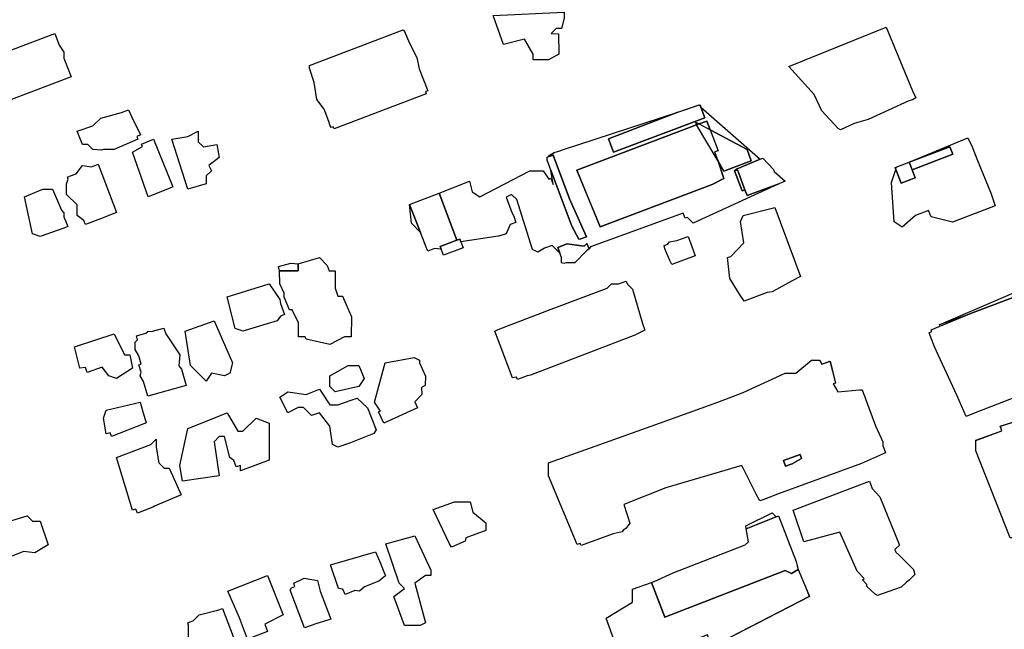
# Model space of a CAD drawing. Units: inches. Extents: x 487009 to 506356, y 6716107 to 6744986.
# Drawn here: x 496557 to 496838, y 6731735 to 6731909 of the extents above; entities that cross this region are included whole.
import ezdxf

# ---------------------------------------------------------------- set-up
doc = ezdxf.new("R2010")
doc.units = ezdxf.units.IN
doc.header["$MEASUREMENT"] = 0
doc.layers.add('DBO.Building_Outlines_2021', color=10, linetype='Continuous')
doc.layers.add('DBO.Building_Outlines_sub_2021', color=10, linetype='Continuous')

# ---------------------------------------------------------------- blocks, each defined once
blk = doc.blocks.new('Building_outlines_2012_ACAD_1_FMEBLOCK42')
at = {"layer": 'DBO.Building_Outlines_2021'}
for points in [[(48.37, -1.03, 0), (23.96, -12.29, 0), (22.31, -10.64, 0), (21.72, -10.86, 0), (21.1, -9.43, 0), (-5.29, -19.04, 0), (-5.7, -19.56, 0), (-6.29, -18, 0), (-7.04, -18.78, 0), (-11.98, -18.15, 0), (-14.63, -19.15, 0), (-13.99, -20.83, 0), (-16.24, -18.59, 0), (-18.37, -19.39, 0), (-20.29, -20.54, 0), (-21.79, -19.79, 0), (-26.29, -5.54, 0), (-27.79, -4.04, 0), (-29.29, -4.83, 0), (-27.65, -9.23, 0), (-27.12, -10.23, 0), (-26.58, -12.07, 0), (-28.17, -12.67, 0), (-29.29, -15.29, 0), (-29.86, -15.48, 0), (-31.63, -15.95, 0), (-42.25, -17.54, 0), (-42.52, -16.81, 0), (-43.33, -17.11, 0), (-48.37, -3.72, 0), (-39.79, -0.29, 0), (-39.04, -3.29, 0), (-36.79, -4.79, 0), (-22.54, 2.71, 0), (-18.79, 2.71, 0), (-17.18, 0.3, 0), (-16.55, 0.54, 0), (-15.88, -1.24, 0), (-16.56, 2.81, 0), (-10.58, -13.07, 0), (-8.63, -16.83, 0), (-8, -16.68, 0), (-6.46, -16.18, 0), (-11.28, -5.28, 0), (-15.92, 7.16, 0), (-17.19, 6.99, 0), (-15.59, 7.88, 0), (-14.02, 8.41, 0), (-13.29, 8.66, 0), (19.62, 19.38, 0), (-0.19, 11.79, 0), (1.24, 8, 0), (27.31, 17.81, 0), (26.17, 20.83, 0), (43.07, 5.99, 0), (36.47, 3.21, 0), (35.78, 2.65, 0), (37.91, -3.01, 0), (38.7, -2.72, 0), (39.32, -4.34, 0)], [(-2.56, -13.28, 0), (29.38, -1.25, 0), (32.67, 0.48, 0), (31.06, 5.42, 0), (32.72, 2.61, 0), (40.53, 5.56, 0), (39.35, 8.71, 0), (28.79, 14.39, 0), (27.87, 16.85, 0), (25.72, 16.04, 0), (24.73, 16.43, 0), (24.95, 15.75, 0), (-9.18, 2.9, 0), (-5.77, -5.46, 0)]]:
    blk.add_polyline3d(points, close=True, dxfattribs=at)
blk = doc.blocks.new('Building_outlines_2012_ACAD_1_FMEBLOCK43')
at = {"layer": 'DBO.Building_Outlines_2021'}
for points in [[(29.24, 26.42, 646.88), (29.91, 25.26, 646.88), (32.23, 26.11, 646.88), (33.84, 19.9, 646.88), (33.17, 19.69, 646.88), (34.49, 17.42, 646.88), (40.6, 17.93, 646.88), (41.44, 17.93, 646.88), (45.18, 7.74, 646.88), (47.24, 3.17, 646.88), (47.24, 2.13, 646.88), (48.01, 0.03, 646.88), (41.24, -3.02, 646.88), (17.3, -11.81, 646.88), (13.43, -13.29, 646.88), (12.22, -13.67, 646.88), (11.24, -11.76, 646.88), (7.15, -3.59, 646.88), (-14.56, -9.95, 646.88), (-26.55, -14.72, 646.88), (-24.76, -20.08, 646.88), (-25.97, -21.51, 646.88), (-26.7, -22.02, 646.88), (-26.98, -22.51, 646.88), (-29.53, -23.07, 646.88), (-38.7, -26.42, 646.88), (-38.92, -25.83, 646.88), (-39.76, -26.08, 646.88), (-48.01, -6.58, 646.88), (-48.01, -2.83, 646.88), (-18.69, 7.58, 646.88), (0.31, 14.47, 646.88), (7.51, 17.24, 646.88), (19.49, 22.67, 646.88), (22.49, 22.67, 646.88), (26.99, 26.42, 646.88)], [(18.99, -2.21, 645.08), (19.59, -3.83, 645.08), (21.48, -3.14, 645.08), (24.15, -1.63, 645.08), (23.72, -0.47, 645.08)]]:
    blk.add_polyline3d(points, close=True, dxfattribs=at)
blk = doc.blocks.new('Building_outlines_2012_ACAD_1_FMEBLOCK44')
at = {"layer": 'DBO.Building_Outlines_2021'}
for points in [[(25.77, 16.28, 0), (26.79, 13.86, 0), (28.33, 10.2, 0), (28.93, 8.59, 0), (-7.67, -10.26, 0), (-7.93, -11.03, 0), (-12.29, -12.64, 0), (-12.94, -12.97, 0), (-21.31, -16.09, 0), (-22.18, -16.28, 0), (-28.93, 2.47, 0), (-21.43, 6.97, 0), (-21.43, 10.72, 0), (-16.02, 12.57, 0), (-12.22, 2.76, 0), (22.09, 16.05, 0), (23.85, 15.14, 0)], [(-8.62, -5.6, 0), (-7.72, -7.91, 0), (0.69, -4.55, 0), (-0.04, -2.27, 0)]]:
    blk.add_polyline3d(points, close=True, dxfattribs=at)
blk = doc.blocks.new('Building_outlines_2012_ACAD_1_FMEBLOCK45')
at = {"layer": 'DBO.Building_Outlines_2021'}
for points in [[(12.91, 5.21, 643.39), (17.12, -10.99, 643.39), (10.89, -12.95, 643.39), (-5.54, -19.99, 643.39), (-8.54, -19.99, 643.39), (-18.29, 4.76, 643.39), (-18.29, 7.76, 643.39), (-10.89, 10.51, 643.39), (-11.3, 11.81, 643.39), (14.63, 19.99, 643.39), (18.29, 8.4, 643.39), (17.71, 8.07, 643.39), (17.71, 7.01, 643.39), (14.94, 6.45, 643.39)], [(9.74, 4.51, 638.16), (10.99, 0.56, 638.16), (12.63, 1.07, 638.16), (11.38, 5.03, 638.16)]]:
    blk.add_polyline3d(points, close=True, dxfattribs=at)

msp = doc.modelspace()

# ---------------------------------------------------------------- linework, layer by layer
at = {"layer": 'DBO.Building_Outlines_2021'}
for points in [[(496712.56, 6731911.01, 638.7238), (496712.56, 6731909.35, 637.5262), (496711.81, 6731906.35, 637.5262), (496710.31, 6731906.35, 637.5262), (496708.8892, 6731904.9291, 637.5262), (496710.9752, 6731904.8402, 637.5262), (496711.0381, 6731899.0226, 637.5262), (496708.088, 6731897.4688, 637.5262), (496703.7397, 6731897.4688, 637.5262), (496703.7397, 6731899.098, 637.5262), (496701.31, 6731903.35, 637.5262), (496695.31, 6731901.85, 637.5262), (496692.31, 6731910.1, 637.5262)], [(496673.2614, 6731887.7859, 644.6016), (496647.049, 6731877.7775, 644.6016), (496646.7403, 6731878.3864, 644.6016), (496646.2252, 6731878.1207, 644.6016), (496645.912, 6731878.6369, 644.6016), (496645.5547, 6731879.8768, 644.6016), (496644.1998, 6731883.4253, 644.6016), (496642.06, 6731886.1, 644.6016), (496641.3052, 6731891.0065, 644.6016), (496640.0205, 6731895.0267, 644.6016), (496640.0019, 6731895.8375, 644.6016), (496666.695, 6731906.0293, 644.6016), (496667.0724, 6731905.5062, 644.6016), (496668.5198, 6731902.1804, 644.6016), (496670.56, 6731898.1, 644.6016), (496671.2968, 6731894.9073, 644.6016), (496673.7123, 6731888.5811, 644.6016), (496673.09, 6731888.4058, 644.6016)], [(496795.1872, 6731879.2654, 642.2233), (496791.3012, 6731877.4915, 642.2233), (496790.673, 6731877.8903, 642.2233), (496785.9368, 6731882.8663, 642.2233), (496783.8047, 6731887.537, 642.2233), (496776.6, 6731895.5, 642.2233), (496804.35, 6731906.75, 642.2233), (496811.85, 6731888.6451, 642.2233), (496812.716, 6731886.6431, 642.2233), (496811.85, 6731885.9989, 642.2233), (496810.7594, 6731885.75, 642.2233), (496799.1398, 6731880.4458, 642.2233)], [(496572.0832, 6731892.576, 642.2423), (496555.1114, 6731886.0873, 642.2423), (496554.535, 6731886.9283, 642.2423), (496552.04, 6731894.1141, 642.2423), (496550.5314, 6731898.6186, 642.2423), (496555.7151, 6731900.4902, 642.2423), (496567.4248, 6731904.9671, 642.2423), (496568.6924, 6731901.6514, 642.2423), (496570.06, 6731899.6, 642.2423), (496570.06, 6731897.8678, 642.2423)], [(496591.06, 6731874.85, 639.1575), (496584.31, 6731871.85, 639.1575), (496582.81, 6731871.85, 639.1575), (496581.3322, 6731871.85, 639.1575), (496580.6065, 6731871.6887, 639.1575), (496578.31, 6731871.85, 639.1575), (496576.81, 6731873.35, 639.1575), (496575.31, 6731873.35, 639.1575), (496573.81, 6731877.1, 639.1575), (496578.31, 6731878.6, 639.1575), (496580.56, 6731880.85, 639.1575), (496586.4787, 6731882.4642, 639.1575), (496588.4472, 6731883.2042, 639.1575), (496589.3072, 6731881.277, 639.1575), (496591.8906, 6731876.1102, 639.1575), (496590.8572, 6731875.5935, 639.1575)], [(496751.5233, 6731883.9732, 647.1705), (496752.6611, 6731880.9513, 640.6966), (496726.5897, 6731871.135, 640.6966), (496725.1601, 6731874.9318, 640.6966), (496744.9705, 6731882.523, 645.5521), (496750.8512, 6731884.5299, 647.1705), (496751.2682, 6731884.6506, 645.5521)], [(496754.7273, 6731861.8869, 0), (496722.7921, 6731849.8627, 0), (496719.5797, 6731857.6832, 0), (496716.1666, 6731866.0366, 0), (496750.3008, 6731878.8887, 0), (496751.0717, 6731879.179, 0), (496753.2159, 6731879.9863, 0), (496754.1412, 6731877.5288, 0), (496756.3944, 6731871.5445, 0), (496755.4218, 6731871.1783, 0), (496756.4097, 6731868.5545, 0), (496758.0157, 6731863.6229, 0)], [(496765.8846, 6731868.6938, 0), (496758.0695, 6731865.7467, 0), (496756.4097, 6731868.5545, 0), (496750.3008, 6731878.8887, 0), (496750.0844, 6731879.5704, 0), (496751.0717, 6731879.179, 0), (496754.1412, 6731877.5288, 0), (496764.7025, 6731871.8509, 0)], [(496600.06, 6731860.7446, 640.6737), (496594.06, 6731858.35, 640.6737), (496589.56, 6731871.1, 640.6737), (496592.4626, 6731872.7586, 640.6737), (496592.1863, 6731873.4449, 640.6737), (496595.5885, 6731874.8145, 640.6737), (496601.0361, 6731861.282, 640.6737)], [(496608.31, 6731874.1, 638.4872), (496609.81, 6731872.6, 638.4872), (496613.56, 6731873.35, 638.4872), (496614.31, 6731869.6, 638.4872), (496611.31, 6731867.35, 638.4872), (496612.06, 6731865.85, 638.4872), (496610.56, 6731864.35, 638.4872), (496610.56, 6731862.1, 638.4872), (496605.31, 6731860.6, 638.4872), (496600.81, 6731874.85, 638.4872), (496605.31, 6731875.6, 638.4872), (496608.31, 6731877.1, 638.4872)], [(496827.6, 6731875.25, 643.1234), (496828.7903, 6731872.6746, 643.1234), (496830.3693, 6731868.7883, 643.1234), (496834.234, 6731859.2679, 643.1234), (496835.3575, 6731855.8107, 643.1234), (496823.1835, 6731851.1314, 643.1234), (496817.1095, 6731852.6803, 643.1234), (496816.4081, 6731854.5051, 643.1234), (496812.6207, 6731853.0494, 643.1234), (496808.85, 6731849.75, 643.1234), (496806.6, 6731851.25, 643.1234), (496805.85, 6731862.5, 643.1234), (496807.0921, 6731866.2261, 641.1471), (496808.6063, 6731862.2867, 639.1708), (496812.5846, 6731863.8159, 639.1708), (496811.7039, 6731866.1071, 639.6174), (496823.2697, 6731870.5527, 640.064), (496822.4516, 6731872.6812, 640.064), (496810.857, 6731868.3079, 640.7861)], [(496811.7039, 6731866.1071, 639.6174), (496810.857, 6731868.3079, 640.7861), (496822.4516, 6731872.6812, 640.064), (496823.2697, 6731870.5527, 640.064)], [(496708.7931, 6731865.9513, 649.1897), (496707.7195, 6731868.8027, 649.1897), (496707.7492, 6731869.73, 649.1897), (496708.2543, 6731869.9061, 648.7838), (496709.4302, 6731870.2961, 647.972), (496714.0716, 6731857.8633, 647.972), (496718.8935, 6731846.9582, 647.972), (496717.3479, 6731846.4618, 647.972), (496716.7243, 6731846.3125, 647.972), (496714.7749, 6731850.0642, 647.972)], [(496773.7197, 6731862.1101, 0), (496764.6657, 6731858.7994, 0), (496764.0546, 6731860.4225, 0), (496761.8248, 6731866.3448, 0), (496768.4186, 6731869.1257, 0), (496769.1715, 6731869.4092, 0), (496772.1736, 6731866.1983, 0), (496772.3831, 6731865.6418, 0), (496775.56, 6731862.85, 0)], [(496579.8268, 6731867.6623, 641.991), (496585.0398, 6731853.9126, 641.991), (496580.4851, 6731852.1552, 641.991), (496576.1676, 6731850.4877, 641.991), (496575.7205, 6731851.6672, 641.991), (496573.81, 6731853.1, 641.991), (496573.81, 6731856.1, 641.991), (496570.81, 6731859.1, 641.991), (496570.81, 6731862.1, 641.991), (496571.2568, 6731863.4404, 641.991), (496571.0404, 6731864.0112, 641.991), (496571.6666, 6731864.2959, 641.991), (496573.5074, 6731864.9466, 641.991), (496575.31, 6731867.35, 641.991), (496577.8753, 6731866.9225, 641.991)], [(496764.0546, 6731860.4225, 640.3266), (496763.2616, 6731860.1239, 641.5594), (496761.1301, 6731865.7849, 641.5594), (496761.9231, 6731866.0835, 640.3266)], [(496811.7039, 6731866.1071, 639.6174), (496812.5846, 6731863.8159, 639.1708), (496808.6063, 6731862.2867, 639.1708), (496807.0921, 6731866.2261, 641.1471), (496806.8918, 6731866.7472, 641.1471), (496807.3282, 6731866.9347, 641.8059), (496810.857, 6731868.3079, 640.7861)], [(496570.06, 6731849.4285, 642.658), (496563.31, 6731847.1, 642.658), (496561.06, 6731847.85, 642.658), (496558.81, 6731858.35, 642.658), (496564.06, 6731860.6, 642.658), (496566.8086, 6731860.6068, 642.658), (496569.3395, 6731854.5705, 642.658), (496570.06, 6731853.85, 642.658), (496570.06, 6731852.6729, 642.658), (496571.1107, 6731849.9059, 642.658)], [(496677.2545, 6731844.2319, 0), (496677.4915, 6731843.4698, 0), (496675.6479, 6731843.627, 0), (496673.6873, 6731842.8888, 0), (496673.2595, 6731844.0251, 0), (496672.3328, 6731846.4863, 0), (496671.674, 6731848.2361, 0), (496668.5459, 6731856.1868, 0), (496676.9807, 6731859.423, 0), (496682.025, 6731846.0281, 0)], [(496668.5459, 6731856.1868, 0), (496671.674, 6731848.2361, 0), (496669.06, 6731850.85, 0)], [(496770.3696, 6731831.1099, 640.0673), (496763.8268, 6731828.6508, 640.0673), (496763.4016, 6731829.4412, 640.0673), (496762.9558, 6731829.8743, 640.0673), (496759.81, 6731835.1, 640.0673), (496759.06, 6731841.1, 640.0673), (496760.0741, 6731841.438, 640.0673), (496763.7517, 6731845.326, 640.0673), (496762.8425, 6731851.3852, 640.0673), (496763.56, 6731853.1, 640.0673), (496772.56, 6731855.35, 640.0673), (496779.9002, 6731835.6662, 640.0673), (496777.5211, 6731834.4651, 640.0673), (496771.81, 6731831.35, 640.0673)], [(496749.8641, 6731841.6088, 637.8132), (496743.2198, 6731839.1207, 637.8132), (496742.6827, 6731840.2887, 637.8132), (496741.2155, 6731843.5832, 637.8132), (496741.0932, 6731844.5578, 637.8132), (496742.1221, 6731844.9431, 637.8132), (496742.56, 6731845.6, 637.8132), (496744.6882, 6731845.904, 637.8132), (496747.9028, 6731847.1078, 637.8132), (496748.9435, 6731844.1979, 637.8132)], [(496683.1044, 6731845.5968, 647.1214), (496683.7592, 6731843.8576, 647.1214), (496678.1855, 6731841.759, 647.1214), (496677.4915, 6731843.4698, 647.7786), (496677.2545, 6731844.2319, 644.4042), (496682.025, 6731846.0281, 644.4042), (496682.8281, 6731846.3305, 643.8353)], [(496719.0643, 6731845.1424, 0), (496719.6541, 6731843.576, 0), (496718.9612, 6731843.0012, 0), (496715.56, 6731839.6, 0), (496713.1725, 6731839.6, 0), (496712.4401, 6731839.4245, 0), (496711.81, 6731839.6, 0), (496711.81, 6731841.0979, 0), (496711.3558, 6731842.3042, 0), (496710.7225, 6731843.9861, 0), (496713.3746, 6731844.9847, 0), (496718.3094, 6731844.3598, 0)], [(496645.06, 6731838.85, 645.9094), (496645.6003, 6731837.2891, 645.9094), (496647.3201, 6731837.2891, 645.9094), (496647.3201, 6731832.3209, 645.9094), (496648.0924, 6731830.0899, 645.9094), (496649.4099, 6731830.0899, 645.9094), (496651.9501, 6731824.2284, 645.9094), (496651.8717, 6731818.4574, 645.9094), (496650.0103, 6731818.4501, 645.9094), (496645.81, 6731816.35, 645.9094), (496639.06, 6731817.85, 645.9094), (496638.7743, 6731818.4501, 645.9094), (496636.8599, 6731818.4501, 645.9094), (496636.8599, 6731822.4703, 645.9094), (496635.0743, 6731826.22, 645.9094), (496634.3412, 6731826.22, 645.9094), (496632.8102, 6731829.839, 645.9094), (496632.8102, 6731830.9745, 645.9094), (496631.56, 6731833.6, 645.9094), (496631.4223, 6731837.2891, 643.2549), (496636.77, 6731837.2891, 640.6003), (496636.77, 6731839.2669, 643.2549), (496642.81, 6731841.1, 645.9094)], [(496636.77, 6731839.2669, 643.2549), (496636.77, 6731837.2891, 640.6003), (496631.4223, 6731837.2891, 643.2549), (496631.2199, 6731838.5709, 643.2549), (496634.7126, 6731839.5197, 643.2549)], [(496630.81, 6731823.1, 641.9261), (496621.06, 6731820.1, 641.9261), (496620.2502, 6731820.3531, 641.9261), (496618.81, 6731820.85, 641.9261), (496616.56, 6731829.85, 641.9261), (496628.56, 6731833.6, 641.9261), (496631.56, 6731829.1, 641.9261), (496631.7805, 6731827.9974, 641.9261), (496632.903, 6731824.8636, 641.9261), (496631.698, 6731824.432, 641.9261)], [(496702.0245, 6731807.35, 645.5806), (496699.3169, 6731806.3289, 645.5806), (496699.0153, 6731807.0326, 645.5806), (496697.8635, 6731806.8512, 645.5806), (496694.3585, 6731816.0815, 645.5806), (496693.81, 6731817.3179, 645.5806), (496692.8448, 6731820.095, 645.5806), (496693.7958, 6731820.5726, 645.5806), (496708.8363, 6731826.3474, 645.5806), (496724.8451, 6731832.3851, 645.5806), (496726.06, 6731833.6, 645.5806), (496728.0664, 6731833.6, 645.5806), (496730.2014, 6731834.4052, 645.5806), (496730.5326, 6731833.6, 645.5806), (496732.06, 6731832.1, 645.5806), (496734.8538, 6731822.3218, 645.5806), (496735.591, 6731820.367, 645.5806), (496732.7273, 6731818.9295, 645.5806), (496702.942, 6731807.5479, 645.5806)], [(496829.6794, 6731796.8503, 650.748), (496827.1196, 6731795.7945, 650.748), (496824.4256, 6731801.9042, 650.748), (496818.0322, 6731815.6627, 650.748), (496816.5451, 6731819.616, 650.748), (496817.3085, 6731819.9708, 650.748), (496817.1, 6731820.5, 650.748), (496826.7228, 6731824.5199, 649.2024), (496829.3437, 6731825.5634, 648.4297), (496842.9287, 6731830.666, 646.1113), (496843.5411, 6731830.9506, 649.2024), (496845.6, 6731829.5, 650.748), (496853.85, 6731806.25, 650.748)], [(496843.5411, 6731830.9506, 649.2024), (496842.9287, 6731830.666, 646.1113), (496829.3437, 6731825.5634, 648.4297), (496826.7228, 6731824.5199, 649.2024), (496819.4504, 6731821.9383, 648.4297), (496843.0701, 6731832.0545, 648.4297)], [(496617.31, 6731808.1, 641.3441), (496615.81, 6731807.35, 641.3441), (496612.06, 6731808.1, 641.3441), (496610.56, 6731805.85, 641.3441), (496606.06, 6731810.35, 641.3441), (496604.56, 6731820.1, 641.3441), (496612.81, 6731823.1, 641.3441), (496618.06, 6731811.1, 641.3441)], [(496584.31, 6731819.35, 641.2588), (496587.31, 6731813.35, 641.2588), (496588.81, 6731813.35, 641.2588), (496589.56, 6731809.6, 641.2588), (496585.06, 6731806.6, 641.2588), (496582.81, 6731807.35, 641.2588), (496580.9388, 6731809.845, 641.2588), (496576.6928, 6731808.3284, 641.2588), (496576.1669, 6731809.8009, 641.2588), (496574.56, 6731809.6, 641.2588), (496573.06, 6731815.6, 641.2588)], [(496598.4741, 6731820.9679, 641.7312), (496599.1102, 6731819.3786, 641.7312), (496603.06, 6731813.35, 641.7312), (496602.7749, 6731810.2136, 641.7312), (496603.548, 6731809.3284, 641.7312), (496604.8589, 6731804.638, 641.7312), (496593.922, 6731801.5812, 641.7312), (496592.7455, 6731805.7909, 641.7312), (496591.81, 6731807.35, 641.7312), (496592.0184, 6731808.3921, 641.7312), (496591.4164, 6731810.5464, 641.7312), (496592.0175, 6731810.7144, 641.7312), (496591.3427, 6731813.1289, 641.7312), (496590.31, 6731814.85, 641.7312), (496590.2951, 6731817.0036, 641.7312), (496591.0314, 6731817.6771, 641.7312), (496590.7176, 6731818.8001, 641.7312), (496593.3574, 6731819.5379, 641.7312), (496594.06, 6731820.1, 641.7312), (496594.926, 6731819.9763, 641.7312)], [(496654.06, 6731804.35, 639.5565), (496647.31, 6731802.85, 639.5565), (496645.81, 6731804.35, 639.5565), (496645.81, 6731807.35, 639.5565), (496651.06, 6731810.35, 639.5565), (496654.06, 6731810.35, 639.5565), (496655.56, 6731806.6, 639.5565)], [(496670.7685, 6731798.2963, 639.8279), (496661.1512, 6731793.8822, 639.8279), (496659.6746, 6731797.0993, 639.8279), (496660.254, 6731797.309, 639.8279), (496658.56, 6731799.85, 639.8279), (496661.56, 6731811.1, 639.8279), (496669.81, 6731812.6, 639.8279), (496671.31, 6731811.85, 639.8279), (496671.3721, 6731811.0433, 639.8279), (496673.1041, 6731807.2695, 639.8279), (496672.9785, 6731804.5889, 639.8279), (496671.9064, 6731804.0968, 639.8279), (496672.06, 6731802.1, 639.8279), (496669.9782, 6731800.0182, 639.8279)], [(496642.81, 6731803.6, 641.1223), (496645.81, 6731799.1, 641.1223), (496648.06, 6731799.1, 641.1223), (496651.8911, 6731800.4784, 641.1223), (496653.6088, 6731800.9909, 641.1223), (496656.5589, 6731798.2497, 641.1223), (496658.9668, 6731792.0343, 641.1223), (496658.3311, 6731790.9092, 641.1223), (496651.7319, 6731788.3044, 641.1223), (496648.1129, 6731787.0324, 641.1223), (496646.56, 6731787.85, 641.1223), (496645.7867, 6731793.0713, 641.1223), (496642.81, 6731796.85, 641.1223), (496640.56, 6731796.1, 641.1223), (496638.31, 6731798.35, 641.1223), (496636.81, 6731798.35, 641.1223), (496633.81, 6731796.85, 641.1223), (496631.56, 6731801.35, 641.1223), (496633.81, 6731802.85, 641.1223), (496639.06, 6731802.1, 641.1223)], [(496592.8413, 6731793.725, 640.7406), (496583.6362, 6731790.0792, 640.7406), (496583.2095, 6731791.1565, 640.7406), (496582.06, 6731790.85, 640.7406), (496581.31, 6731795.35, 640.7406), (496582.06, 6731797.6, 640.7406), (496591.81, 6731799.85, 640.7406), (496592.4885, 6731797.136, 640.7406), (496593.5036, 6731793.9722, 640.7406)], [(496616.56, 6731796.85, 643.7346), (496619.56, 6731791.6, 643.7346), (496621.06, 6731791.6, 643.7346), (496624.81, 6731795.35, 643.7346), (496628.56, 6731793.85, 643.7346), (496628.56, 6731783.35, 643.7346), (496620.31, 6731780.35, 643.7346), (496620.31, 6731781.8318, 643.7346), (496619.1486, 6731781.4107, 643.7346), (496618.4961, 6731783.2105, 643.7346), (496617.31, 6731784.1, 643.7346), (496615.81, 6731790.1, 643.7346), (496614.31, 6731790.1, 643.7346), (496612.81, 6731788.6, 643.7346), (496614.31, 6731778.85, 643.7346), (496603.81, 6731777.35, 643.7346), (496603.06, 6731781.85, 643.7346), (496605.31, 6731792.35, 643.7346)], [(496597.06, 6731782.6, 641.3621), (496598.56, 6731781.1, 641.3621), (496600.06, 6731781.1, 641.3621), (496600.9765, 6731778.9695, 641.3621), (496603.4319, 6731773.5115, 641.3621), (496595.8835, 6731770.2814, 641.3621), (496595.4022, 6731769.9289, 641.3621), (496591.0189, 6731768.1997, 641.3621), (496590.4996, 6731769.4132, 641.3621), (496589.56, 6731769.1, 641.3621), (496585.06, 6731784.1, 641.3621), (496594.81, 6731787.85, 641.3621), (496596.31, 6731789.35, 641.3621), (496596.31, 6731787.1, 641.3621)], [(496777.5487, 6731782.2931, 645.0795), (496775.66, 6731781.6003, 645.0795), (496775.0651, 6731783.222, 645.0795), (496779.7945, 6731784.957, 645.0795), (496780.2193, 6731783.7992, 645.0795)], [(496802.5026, 6731772.9439, 642.9402), (496808.1311, 6731759.1295, 642.9402), (496806.7787, 6731757.8597, 642.9402), (496807.06, 6731757.1, 642.9402), (496807.9738, 6731756.3074, 642.9402), (496812.0839, 6731752.2043, 642.9402), (496812.4668, 6731750.8031, 642.9402), (496810.81, 6731749.0487, 642.9402), (496810.0932, 6731748.5743, 642.9402), (496808.5551, 6731747.1301, 642.9402), (496801.8031, 6731744.7329, 642.9402), (496801.2064, 6731745.1563, 642.9402), (496798.81, 6731747.35, 642.9402), (496798.81, 6731747.9206, 642.9402), (496797.584, 6731749.2263, 642.9402), (496798.0308, 6731749.6458, 642.9402), (496796.0736, 6731751.7302, 642.9402), (496791.1359, 6731762.8536, 642.9402), (496780.81, 6731760.1, 642.9402), (496777.81, 6731769.1, 642.9402), (496799.56, 6731777.35, 642.9402), (496800.3381, 6731775.2492, 642.9402)], [(496684.3611, 6731760.3113, 641.2288), (496680.4596, 6731758.5584, 641.2288), (496679.8886, 6731759.5488, 641.2288), (496675.28, 6731769.26, 641.2288), (496681.28, 6731771.51, 641.2288), (496685.78, 6731771.51, 641.2288), (496686.53, 6731768.51, 641.2288), (496690.28, 6731765.51, 641.2288), (496690.28, 6731763.26, 641.2288), (496684.5075, 6731761.1984, 641.2288)], [(496764.4134, 6731763.8208, 0), (496764.31, 6731764.6, 0), (496771.81, 6731768.35, 0), (496772.959, 6731767.2011, 0)], [(496559.54, 6731767.48, 641.9834), (496561.04, 6731765.98, 641.9834), (496563.29, 6731765.98, 641.9834), (496565.54, 6731759.23, 641.9834), (496561.79, 6731756.98, 641.9834), (496558.4841, 6731757.3106, 641.9834), (496555.0269, 6731755.9201, 641.9834), (496554.2947, 6731757.7296, 641.9834), (496552.04, 6731760.73, 641.9834), (496552.04, 6731765.23, 641.9834)], [(496779.2548, 6731752.166, 0), (496777.3429, 6731751.0242, 0), (496775.5777, 6731751.938, 0), (496741.2657, 6731738.6428, 0), (496737.4654, 6731748.454, 0), (496738.1723, 6731748.7393, 0), (496743.6607, 6731751.259, 0), (496764.1633, 6731759.2033, 0), (496765.06, 6731760.1, 0), (496764.4134, 6731763.8208, 0), (496772.959, 6731767.2011, 0), (496773.6439, 6731767.4665, 0), (496778.657, 6731754.494, 0), (496778.9855, 6731753.2584, 0)], [(496671.53, 6731736.26, 639.9268), (496667.03, 6731736.26, 639.9268), (496664.03, 6731744.51, 639.9268), (496667.03, 6731746.76, 639.9268), (496665.53, 6731748.26, 639.9268), (496661.78, 6731759.51, 639.9268), (496670.03, 6731761.76, 639.9268), (496674.53, 6731752.01, 639.9268), (496674.53, 6731750.51, 639.9268), (496673.03, 6731750.51, 639.9268), (496670.03, 6731748.26, 639.9268), (496673.03, 6731737.01, 639.9268)], [(496655.6717, 6731747.247, 641.1205), (496654.28, 6731746.01, 641.1205), (496652.9478, 6731746.1765, 641.1205), (496650.1246, 6731745.067, 641.1205), (496649.5202, 6731746.605, 641.1205), (496648.28, 6731746.76, 641.1205), (496646.03, 6731753.51, 641.1205), (496658.78, 6731757.26, 641.1205), (496660.1048, 6731754.2234, 641.1205), (496660.6419, 6731752.9157, 641.1205), (496661.0181, 6731751.9994, 641.1205), (496661.6296, 6731750.4023, 641.1205), (496659.7846, 6731748.8634, 641.1205)], [(496628.055, 6731734.4755, 645.1407), (496622.3782, 6731732.3448, 645.1407), (496620.0823, 6731738.462, 645.1407), (496616.78, 6731746.01, 645.1407), (496628.03, 6731750.51, 645.1407), (496632.53, 6731739.26, 645.1407), (496627.2501, 6731736.62, 645.1407)], [(496642.1339, 6731736.7789, 647.433), (496638.5639, 6731735.6089, 647.433), (496634.5372, 6731746.3428, 647.433), (496634.8667, 6731746.9947, 647.433), (496635.7923, 6731747.3419, 647.433), (496635.53, 6731748.26, 647.433), (496638.53, 6731749.76, 647.433), (496642.28, 6731749.01, 647.433), (496643.0661, 6731746.0623, 647.433), (496646.0596, 6731738.0824, 647.433), (496645.2346, 6731737.7629, 647.433)], [(496623.7173, 6731717.4446, 0), (496619.8034, 6731727.6164, 0), (496609.8331, 6731723.7916, 0), (496613.6697, 6731713.9202, 0), (496608.53, 6731722.01, 0), (496608.53, 6731724.26, 0), (496609.5979, 6731725.8617, 0), (496607.7193, 6731730.7586, 0), (496605.53, 6731732.51, 0), (496605.5585, 6731736.2885, 0), (496605.3136, 6731737.0297, 0), (496606.9135, 6731737.6434, 0), (496608.53, 6731739.26, 0), (496614.1416, 6731740.6629, 0), (496615.2125, 6731741.0737, 0), (496619.0413, 6731731.0929, 0), (496625.03, 6731718.26, 0)]]:
    msp.add_polyline3d(points, close=True, dxfattribs=at)
at = {"layer": 'DBO.Building_Outlines_sub_2021'}
for points in [[(496712.56, 6731911.01, 638.7238), (496712.56, 6731909.35, 637.5262), (496711.81, 6731906.35, 637.5262), (496710.31, 6731906.35, 637.5262), (496708.8892, 6731904.9291, 637.5262), (496710.9752, 6731904.8402, 637.5262), (496711.0381, 6731899.0226, 637.5262), (496708.088, 6731897.4688, 637.5262), (496703.7397, 6731897.4688, 637.5262), (496703.7397, 6731899.098, 637.5262), (496701.31, 6731903.35, 637.5262), (496695.31, 6731901.85, 637.5262), (496692.31, 6731910.1, 637.5262)], [(496673.2614, 6731887.7859, 644.6016), (496647.049, 6731877.7775, 644.6016), (496646.7403, 6731878.3864, 644.6016), (496646.2252, 6731878.1207, 644.6016), (496645.912, 6731878.6369, 644.6016), (496645.5547, 6731879.8768, 644.6016), (496644.1998, 6731883.4253, 644.6016), (496642.06, 6731886.1, 644.6016), (496641.3052, 6731891.0065, 644.6016), (496640.0205, 6731895.0267, 644.6016), (496640.0019, 6731895.8375, 644.6016), (496666.695, 6731906.0293, 644.6016), (496667.0724, 6731905.5062, 644.6016), (496668.5198, 6731902.1804, 644.6016), (496670.56, 6731898.1, 644.6016), (496671.2968, 6731894.9073, 644.6016), (496673.7123, 6731888.5811, 644.6016), (496673.09, 6731888.4058, 644.6016)], [(496795.1872, 6731879.2654, 642.2233), (496791.3012, 6731877.4915, 642.2233), (496790.673, 6731877.8903, 642.2233), (496785.9368, 6731882.8663, 642.2233), (496783.8047, 6731887.537, 642.2233), (496776.6, 6731895.5, 642.2233), (496804.35, 6731906.75, 642.2233), (496811.85, 6731888.6451, 642.2233), (496812.716, 6731886.6431, 642.2233), (496811.85, 6731885.9989, 642.2233), (496810.7594, 6731885.75, 642.2233), (496799.1398, 6731880.4458, 642.2233)], [(496572.0832, 6731892.576, 642.2423), (496555.1114, 6731886.0873, 642.2423), (496554.535, 6731886.9283, 642.2423), (496552.04, 6731894.1141, 642.2423), (496550.5314, 6731898.6186, 642.2423), (496555.7151, 6731900.4902, 642.2423), (496567.4248, 6731904.9671, 642.2423), (496568.6924, 6731901.6514, 642.2423), (496570.06, 6731899.6, 642.2423), (496570.06, 6731897.8678, 642.2423)], [(496591.06, 6731874.85, 639.1575), (496584.31, 6731871.85, 639.1575), (496582.81, 6731871.85, 639.1575), (496581.3322, 6731871.85, 639.1575), (496580.6065, 6731871.6887, 639.1575), (496578.31, 6731871.85, 639.1575), (496576.81, 6731873.35, 639.1575), (496575.31, 6731873.35, 639.1575), (496573.81, 6731877.1, 639.1575), (496578.31, 6731878.6, 639.1575), (496580.56, 6731880.85, 639.1575), (496586.4787, 6731882.4642, 639.1575), (496588.4472, 6731883.2042, 639.1575), (496589.3072, 6731881.277, 639.1575), (496591.8906, 6731876.1102, 639.1575), (496590.8572, 6731875.5935, 639.1575)], [(496751.5233, 6731883.9732, 0), (496768.4186, 6731869.1257, 0), (496769.1715, 6731869.4092, 0), (496772.1736, 6731866.1983, 0), (496772.3831, 6731865.6418, 0), (496775.56, 6731862.85, 0), (496773.7197, 6731862.1101, 0), (496749.31, 6731850.85, 0), (496747.6611, 6731852.499, 0), (496747.0727, 6731852.2775, 0), (496746.4469, 6731853.7132, 0), (496720.06, 6731844.1, 0), (496719.6541, 6731843.576, 0), (496718.9612, 6731843.0012, 0), (496715.56, 6731839.6, 0), (496713.1725, 6731839.6, 0), (496712.4401, 6731839.4245, 0), (496711.81, 6731839.6, 0), (496711.81, 6731841.0979, 0), (496711.3558, 6731842.3042, 0), (496709.1079, 6731844.5521, 0), (496706.9753, 6731843.7491, 0), (496705.06, 6731842.6, 0), (496703.56, 6731843.35, 0), (496699.06, 6731857.6, 0), (496697.56, 6731859.1, 0), (496696.06, 6731858.31, 0), (496697.7008, 6731853.9124, 0), (496698.2293, 6731852.9116, 0), (496698.7723, 6731851.0663, 0), (496697.1818, 6731850.4675, 0), (496696.06, 6731847.85, 0), (496695.4868, 6731847.6623, 0), (496693.7214, 6731847.1869, 0), (496683.1044, 6731845.5968, 0), (496683.7592, 6731843.8576, 0), (496678.1855, 6731841.759, 0), (496677.4915, 6731843.4698, 0), (496675.6479, 6731843.627, 0), (496673.6873, 6731842.8888, 0), (496673.2595, 6731844.0251, 0), (496672.3328, 6731846.4863, 0), (496671.674, 6731848.2361, 0), (496669.06, 6731850.85, 0), (496668.5459, 6731856.1868, 0), (496676.9807, 6731859.423, 0), (496685.56, 6731862.85, 0), (496686.31, 6731859.85, 0), (496688.56, 6731858.35, 0), (496702.81, 6731865.85, 0), (496706.56, 6731865.85, 0), (496708.1656, 6731863.4417, 0), (496708.7973, 6731863.6795, 0), (496709.4692, 6731861.895, 0), (496708.7931, 6731865.9513, 0), (496707.7195, 6731868.8027, 0), (496707.7492, 6731869.73, 0), (496708.2058, 6731870.0171, 0), (496709.7587, 6731871.0187, 0), (496711.3299, 6731871.5478, 0), (496712.0614, 6731871.7976, 0), (496744.9705, 6731882.523, 0), (496751.0597, 6731884.5903, 0)], [(496600.06, 6731860.7446, 640.6737), (496594.06, 6731858.35, 640.6737), (496589.56, 6731871.1, 640.6737), (496592.4626, 6731872.7586, 640.6737), (496592.1863, 6731873.4449, 640.6737), (496595.5885, 6731874.8145, 640.6737), (496601.0361, 6731861.282, 640.6737)], [(496608.31, 6731874.1, 638.4872), (496609.81, 6731872.6, 638.4872), (496613.56, 6731873.35, 638.4872), (496614.31, 6731869.6, 638.4872), (496611.31, 6731867.35, 638.4872), (496612.06, 6731865.85, 638.4872), (496610.56, 6731864.35, 638.4872), (496610.56, 6731862.1, 638.4872), (496605.31, 6731860.6, 638.4872), (496600.81, 6731874.85, 638.4872), (496605.31, 6731875.6, 638.4872), (496608.31, 6731877.1, 638.4872)], [(496835.3575, 6731855.8107, 0), (496823.1835, 6731851.1314, 0), (496817.1095, 6731852.6803, 0), (496816.4081, 6731854.5051, 0), (496812.6207, 6731853.0494, 0), (496808.85, 6731849.75, 0), (496806.6, 6731851.25, 0), (496805.85, 6731862.5, 0), (496807.0921, 6731866.2261, 0), (496807.11, 6731866.841, 0), (496810.857, 6731868.3079, 0), (496827.6, 6731875.25, 0), (496828.7903, 6731872.6746, 0), (496830.3693, 6731868.7883, 0), (496834.234, 6731859.2679, 0)], [(496579.8268, 6731867.6623, 641.991), (496585.0398, 6731853.9126, 641.991), (496580.4851, 6731852.1552, 641.991), (496576.1676, 6731850.4877, 641.991), (496575.7205, 6731851.6672, 641.991), (496573.81, 6731853.1, 641.991), (496573.81, 6731856.1, 641.991), (496570.81, 6731859.1, 641.991), (496570.81, 6731862.1, 641.991), (496571.2568, 6731863.4404, 641.991), (496571.0404, 6731864.0112, 641.991), (496571.6666, 6731864.2959, 641.991), (496573.5074, 6731864.9466, 641.991), (496575.31, 6731867.35, 641.991), (496577.8753, 6731866.9225, 641.991)], [(496570.06, 6731849.4285, 642.658), (496563.31, 6731847.1, 642.658), (496561.06, 6731847.85, 642.658), (496558.81, 6731858.35, 642.658), (496564.06, 6731860.6, 642.658), (496566.8086, 6731860.6068, 642.658), (496569.3395, 6731854.5705, 642.658), (496570.06, 6731853.85, 642.658), (496570.06, 6731852.6729, 642.658), (496571.1107, 6731849.9059, 642.658)], [(496770.3696, 6731831.1099, 640.0673), (496763.8268, 6731828.6508, 640.0673), (496763.4016, 6731829.4412, 640.0673), (496762.9558, 6731829.8743, 640.0673), (496759.81, 6731835.1, 640.0673), (496759.06, 6731841.1, 640.0673), (496760.0741, 6731841.438, 640.0673), (496763.7517, 6731845.326, 640.0673), (496762.8425, 6731851.3852, 640.0673), (496763.56, 6731853.1, 640.0673), (496772.56, 6731855.35, 640.0673), (496779.9002, 6731835.6662, 640.0673), (496777.5211, 6731834.4651, 640.0673), (496771.81, 6731831.35, 640.0673)], [(496749.8641, 6731841.6088, 637.8132), (496743.2198, 6731839.1207, 637.8132), (496742.6827, 6731840.2887, 637.8132), (496741.2155, 6731843.5832, 637.8132), (496741.0932, 6731844.5578, 637.8132), (496742.1221, 6731844.9431, 637.8132), (496742.56, 6731845.6, 637.8132), (496744.6882, 6731845.904, 637.8132), (496747.9028, 6731847.1078, 637.8132), (496748.9435, 6731844.1979, 637.8132)], [(496642.81, 6731841.1, 0), (496645.06, 6731838.85, 0), (496645.6003, 6731837.2891, 0), (496647.3201, 6731837.2891, 0), (496647.3201, 6731832.3209, 0), (496648.0924, 6731830.0899, 0), (496649.4099, 6731830.0899, 0), (496651.9501, 6731824.2284, 0), (496651.8717, 6731818.4574, 0), (496650.0103, 6731818.4501, 0), (496645.81, 6731816.35, 0), (496639.06, 6731817.85, 0), (496638.7743, 6731818.4501, 0), (496636.8599, 6731818.4501, 0), (496636.8599, 6731822.4703, 0), (496635.0743, 6731826.22, 0), (496634.3412, 6731826.22, 0), (496632.8102, 6731829.839, 0), (496632.8102, 6731830.9745, 0), (496631.56, 6731833.6, 0), (496631.4223, 6731837.2891, 0), (496631.2199, 6731838.5709, 0), (496634.7126, 6731839.5197, 0), (496636.77, 6731839.2669, 0)], [(496630.81, 6731823.1, 641.9261), (496621.06, 6731820.1, 641.9261), (496620.2502, 6731820.3531, 641.9261), (496618.81, 6731820.85, 641.9261), (496616.56, 6731829.85, 641.9261), (496628.56, 6731833.6, 641.9261), (496631.56, 6731829.1, 641.9261), (496631.7805, 6731827.9974, 641.9261), (496632.903, 6731824.8636, 641.9261), (496631.698, 6731824.432, 641.9261)], [(496702.0245, 6731807.35, 645.5806), (496699.3169, 6731806.3289, 645.5806), (496699.0153, 6731807.0326, 645.5806), (496697.8635, 6731806.8512, 645.5806), (496694.3585, 6731816.0815, 645.5806), (496693.81, 6731817.3179, 645.5806), (496692.8448, 6731820.095, 645.5806), (496693.7958, 6731820.5726, 645.5806), (496708.8363, 6731826.3474, 645.5806), (496724.8451, 6731832.3851, 645.5806), (496726.06, 6731833.6, 645.5806), (496728.0664, 6731833.6, 645.5806), (496730.2014, 6731834.4052, 645.5806), (496730.5326, 6731833.6, 645.5806), (496732.06, 6731832.1, 645.5806), (496734.8538, 6731822.3218, 645.5806), (496735.591, 6731820.367, 645.5806), (496732.7273, 6731818.9295, 645.5806), (496702.942, 6731807.5479, 645.5806)], [(496845.6, 6731829.5, 0), (496853.85, 6731806.25, 0), (496829.6794, 6731796.8503, 0), (496827.1196, 6731795.7945, 0), (496824.4256, 6731801.9042, 0), (496818.0322, 6731815.6627, 0), (496816.5451, 6731819.616, 0), (496817.3085, 6731819.9708, 0), (496817.1, 6731820.5, 0), (496826.7228, 6731824.5199, 0), (496819.4504, 6731821.9383, 0), (496843.0701, 6731832.0545, 0), (496843.5411, 6731830.9506, 0)], [(496617.31, 6731808.1, 641.3441), (496615.81, 6731807.35, 641.3441), (496612.06, 6731808.1, 641.3441), (496610.56, 6731805.85, 641.3441), (496606.06, 6731810.35, 641.3441), (496604.56, 6731820.1, 641.3441), (496612.81, 6731823.1, 641.3441), (496618.06, 6731811.1, 641.3441)], [(496584.31, 6731819.35, 641.2588), (496587.31, 6731813.35, 641.2588), (496588.81, 6731813.35, 641.2588), (496589.56, 6731809.6, 641.2588), (496585.06, 6731806.6, 641.2588), (496582.81, 6731807.35, 641.2588), (496580.9388, 6731809.845, 641.2588), (496576.6928, 6731808.3284, 641.2588), (496576.1669, 6731809.8009, 641.2588), (496574.56, 6731809.6, 641.2588), (496573.06, 6731815.6, 641.2588)], [(496598.4741, 6731820.9679, 641.7312), (496599.1102, 6731819.3786, 641.7312), (496603.06, 6731813.35, 641.7312), (496602.7749, 6731810.2136, 641.7312), (496603.548, 6731809.3284, 641.7312), (496604.8589, 6731804.638, 641.7312), (496593.922, 6731801.5812, 641.7312), (496592.7455, 6731805.7909, 641.7312), (496591.81, 6731807.35, 641.7312), (496592.0184, 6731808.3921, 641.7312), (496591.4164, 6731810.5464, 641.7312), (496592.0175, 6731810.7144, 641.7312), (496591.3427, 6731813.1289, 641.7312), (496590.31, 6731814.85, 641.7312), (496590.2951, 6731817.0036, 641.7312), (496591.0314, 6731817.6771, 641.7312), (496590.7176, 6731818.8001, 641.7312), (496593.3574, 6731819.5379, 641.7312), (496594.06, 6731820.1, 641.7312), (496594.926, 6731819.9763, 641.7312)], [(496654.06, 6731804.35, 639.5565), (496647.31, 6731802.85, 639.5565), (496645.81, 6731804.35, 639.5565), (496645.81, 6731807.35, 639.5565), (496651.06, 6731810.35, 639.5565), (496654.06, 6731810.35, 639.5565), (496655.56, 6731806.6, 639.5565)], [(496670.7685, 6731798.2963, 639.8279), (496661.1512, 6731793.8822, 639.8279), (496659.6746, 6731797.0993, 639.8279), (496660.254, 6731797.309, 639.8279), (496658.56, 6731799.85, 639.8279), (496661.56, 6731811.1, 639.8279), (496669.81, 6731812.6, 639.8279), (496671.31, 6731811.85, 639.8279), (496671.3721, 6731811.0433, 639.8279), (496673.1041, 6731807.2695, 639.8279), (496672.9785, 6731804.5889, 639.8279), (496671.9064, 6731804.0968, 639.8279), (496672.06, 6731802.1, 639.8279), (496669.9782, 6731800.0182, 639.8279)], [(496785.31, 6731811.85, 0), (496785.9852, 6731810.6926, 0), (496788.3047, 6731811.5435, 0), (496789.9121, 6731805.3336, 0), (496789.2384, 6731805.1156, 0), (496790.56, 6731802.85, 0), (496796.6666, 6731803.3631, 0), (496797.5141, 6731803.3637, 0), (496801.2545, 6731793.1677, 0), (496803.31, 6731788.6, 0), (496803.31, 6731787.5648, 0), (496804.0832, 6731785.4572, 0), (496797.3157, 6731782.4086, 0), (496773.369, 6731773.6236, 0), (496769.499, 6731772.1407, 0), (496768.2911, 6731771.7607, 0), (496767.3105, 6731773.6732, 0), (496763.2213, 6731781.8399, 0), (496741.5107, 6731775.4775, 0), (496729.5225, 6731770.7127, 0), (496731.31, 6731765.35, 0), (496730.1037, 6731763.9177, 0), (496729.3745, 6731763.4145, 0), (496729.0884, 6731762.9227, 0), (496726.5434, 6731762.3598, 0), (496717.369, 6731759.0102, 0), (496717.1533, 6731759.598, 0), (496716.31, 6731759.35, 0), (496708.06, 6731778.85, 0), (496708.06, 6731782.6, 0), (496737.3863, 6731793.0061, 0), (496756.3814, 6731799.9034, 0), (496763.5861, 6731802.6675, 0), (496775.56, 6731808.1, 0), (496778.56, 6731808.1, 0), (496783.06, 6731811.85, 0)], [(496642.81, 6731803.6, 641.1223), (496645.81, 6731799.1, 641.1223), (496648.06, 6731799.1, 641.1223), (496651.8911, 6731800.4784, 641.1223), (496653.6088, 6731800.9909, 641.1223), (496656.5589, 6731798.2497, 641.1223), (496658.9668, 6731792.0343, 641.1223), (496658.3311, 6731790.9092, 641.1223), (496651.7319, 6731788.3044, 641.1223), (496648.1129, 6731787.0324, 641.1223), (496646.56, 6731787.85, 641.1223), (496645.7867, 6731793.0713, 641.1223), (496642.81, 6731796.85, 641.1223), (496640.56, 6731796.1, 641.1223), (496638.31, 6731798.35, 641.1223), (496636.81, 6731798.35, 641.1223), (496633.81, 6731796.85, 641.1223), (496631.56, 6731801.35, 641.1223), (496633.81, 6731802.85, 641.1223), (496639.06, 6731802.1, 641.1223)], [(496592.8413, 6731793.725, 640.7406), (496583.6362, 6731790.0792, 640.7406), (496583.2095, 6731791.1565, 640.7406), (496582.06, 6731790.85, 640.7406), (496581.31, 6731795.35, 640.7406), (496582.06, 6731797.6, 640.7406), (496591.81, 6731799.85, 640.7406), (496592.4885, 6731797.136, 640.7406), (496593.5036, 6731793.9722, 640.7406)], [(496842.6, 6731761.25, 0), (496839.6, 6731761.25, 0), (496829.85, 6731786, 0), (496829.85, 6731789, 0), (496837.2447, 6731791.7515, 0), (496836.8342, 6731793.0515, 0), (496862.763, 6731801.2375, 0), (496866.4219, 6731789.6481, 0), (496865.85, 6731789.3143, 0), (496865.85, 6731788.25, 0), (496863.0765, 6731787.6953, 0), (496861.0509, 6731786.4509, 0), (496865.258, 6731770.2571, 0), (496859.025, 6731768.2893, 0)], [(496616.56, 6731796.85, 643.7346), (496619.56, 6731791.6, 643.7346), (496621.06, 6731791.6, 643.7346), (496624.81, 6731795.35, 643.7346), (496628.56, 6731793.85, 643.7346), (496628.56, 6731783.35, 643.7346), (496620.31, 6731780.35, 643.7346), (496620.31, 6731781.8318, 643.7346), (496619.1486, 6731781.4107, 643.7346), (496618.4961, 6731783.2105, 643.7346), (496617.31, 6731784.1, 643.7346), (496615.81, 6731790.1, 643.7346), (496614.31, 6731790.1, 643.7346), (496612.81, 6731788.6, 643.7346), (496614.31, 6731778.85, 643.7346), (496603.81, 6731777.35, 643.7346), (496603.06, 6731781.85, 643.7346), (496605.31, 6731792.35, 643.7346)], [(496597.06, 6731782.6, 641.3621), (496598.56, 6731781.1, 641.3621), (496600.06, 6731781.1, 641.3621), (496600.9765, 6731778.9695, 641.3621), (496603.4319, 6731773.5115, 641.3621), (496595.8835, 6731770.2814, 641.3621), (496595.4022, 6731769.9289, 641.3621), (496591.0189, 6731768.1997, 641.3621), (496590.4996, 6731769.4132, 641.3621), (496589.56, 6731769.1, 641.3621), (496585.06, 6731784.1, 641.3621), (496594.81, 6731787.85, 641.3621), (496596.31, 6731789.35, 641.3621), (496596.31, 6731787.1, 641.3621)], [(496802.5026, 6731772.9439, 642.9402), (496808.1311, 6731759.1295, 642.9402), (496806.7787, 6731757.8597, 642.9402), (496807.06, 6731757.1, 642.9402), (496807.9738, 6731756.3074, 642.9402), (496812.0839, 6731752.2043, 642.9402), (496812.4668, 6731750.8031, 642.9402), (496810.81, 6731749.0487, 642.9402), (496810.0932, 6731748.5743, 642.9402), (496808.5551, 6731747.1301, 642.9402), (496801.8031, 6731744.7329, 642.9402), (496801.2064, 6731745.1563, 642.9402), (496798.81, 6731747.35, 642.9402), (496798.81, 6731747.9206, 642.9402), (496797.584, 6731749.2263, 642.9402), (496798.0308, 6731749.6458, 642.9402), (496796.0736, 6731751.7302, 642.9402), (496791.1359, 6731762.8536, 642.9402), (496780.81, 6731760.1, 642.9402), (496777.81, 6731769.1, 642.9402), (496799.56, 6731777.35, 642.9402), (496800.3381, 6731775.2492, 642.9402)], [(496684.3611, 6731760.3113, 641.2288), (496680.4596, 6731758.5584, 641.2288), (496679.8886, 6731759.5488, 641.2288), (496675.28, 6731769.26, 641.2288), (496681.28, 6731771.51, 641.2288), (496685.78, 6731771.51, 641.2288), (496686.53, 6731768.51, 641.2288), (496690.28, 6731765.51, 641.2288), (496690.28, 6731763.26, 641.2288), (496684.5075, 6731761.1984, 641.2288)], [(496559.54, 6731767.48, 641.9834), (496561.04, 6731765.98, 641.9834), (496563.29, 6731765.98, 641.9834), (496565.54, 6731759.23, 641.9834), (496561.79, 6731756.98, 641.9834), (496558.4841, 6731757.3106, 641.9834), (496555.0269, 6731755.9201, 641.9834), (496554.2947, 6731757.7296, 641.9834), (496552.04, 6731760.73, 641.9834), (496552.04, 6731765.23, 641.9834)], [(496671.53, 6731736.26, 639.9268), (496667.03, 6731736.26, 639.9268), (496664.03, 6731744.51, 639.9268), (496667.03, 6731746.76, 639.9268), (496665.53, 6731748.26, 639.9268), (496661.78, 6731759.51, 639.9268), (496670.03, 6731761.76, 639.9268), (496674.53, 6731752.01, 639.9268), (496674.53, 6731750.51, 639.9268), (496673.03, 6731750.51, 639.9268), (496670.03, 6731748.26, 639.9268), (496673.03, 6731737.01, 639.9268)], [(496655.6717, 6731747.247, 641.1205), (496654.28, 6731746.01, 641.1205), (496652.9478, 6731746.1765, 641.1205), (496650.1246, 6731745.067, 641.1205), (496649.5202, 6731746.605, 641.1205), (496648.28, 6731746.76, 641.1205), (496646.03, 6731753.51, 641.1205), (496658.78, 6731757.26, 641.1205), (496660.1048, 6731754.2234, 641.1205), (496660.6419, 6731752.9157, 641.1205), (496661.0181, 6731751.9994, 641.1205), (496661.6296, 6731750.4023, 641.1205), (496659.7846, 6731748.8634, 641.1205)], [(496628.055, 6731734.4755, 645.1407), (496622.3782, 6731732.3448, 645.1407), (496620.0823, 6731738.462, 645.1407), (496616.78, 6731746.01, 645.1407), (496628.03, 6731750.51, 645.1407), (496632.53, 6731739.26, 645.1407), (496627.2501, 6731736.62, 645.1407)], [(496642.1339, 6731736.7789, 647.433), (496638.5639, 6731735.6089, 647.433), (496634.5372, 6731746.3428, 647.433), (496634.8667, 6731746.9947, 647.433), (496635.7923, 6731747.3419, 647.433), (496635.53, 6731748.26, 647.433), (496638.53, 6731749.76, 647.433), (496642.28, 6731749.01, 647.433), (496643.0661, 6731746.0623, 647.433), (496646.0596, 6731738.0824, 647.433), (496645.2346, 6731737.7629, 647.433)], [(496623.7173, 6731717.4446, 0), (496620.53, 6731715.26, 0), (496618.9301, 6731715.66, 0), (496616.0908, 6731714.5708, 0), (496615.28, 6731713.76, 0), (496613.6697, 6731713.9202, 0), (496608.53, 6731722.01, 0), (496608.53, 6731724.26, 0), (496609.5979, 6731725.8617, 0), (496607.7193, 6731730.7586, 0), (496605.53, 6731732.51, 0), (496605.5585, 6731736.2885, 0), (496605.3136, 6731737.0297, 0), (496606.9135, 6731737.6434, 0), (496608.53, 6731739.26, 0), (496614.1416, 6731740.6629, 0), (496615.2125, 6731741.0737, 0), (496619.0413, 6731731.0929, 0), (496625.03, 6731718.26, 0)]]:
    msp.add_polyline3d(points, close=True, dxfattribs=at)
msp.add_polyline3d([(496731.31, 6731719.6, 0), (496724.56, 6731738.35, 0), (496732.06, 6731742.85, 0), (496732.06, 6731746.6, 0), (496737.4654, 6731748.454, 0), (496738.1723, 6731748.7393, 0), (496743.6607, 6731751.259, 0), (496764.1633, 6731759.2033, 0), (496765.06, 6731760.1, 0), (496764.4134, 6731763.8208, 0), (496764.31, 6731764.6, 0), (496771.81, 6731768.35, 0), (496772.959, 6731767.2011, 0), (496773.6439, 6731767.4665, 0), (496778.657, 6731754.494, 0), (496778.9855, 6731753.2584, 0), (496779.2548, 6731752.166, 0), (496780.2761, 6731749.7428, 0), (496781.8158, 6731746.0823, 0), (496782.4158, 6731744.4753, 0), (496745.8174, 6731725.622, 0)], dxfattribs=at)

# ---------------------------------------------------------------- block references
at = {"layer": 'DBO.Building_Outlines_2021'}
for name, p in [('Building_outlines_2012_ACAD_1_FMEBLOCK42', (496725.3502, 6731863.1387)), ('Building_outlines_2012_ACAD_1_FMEBLOCK43', (496756.0716, 6731785.4301)), ('Building_outlines_2012_ACAD_1_FMEBLOCK45', (496848.136, 6731781.2438)), ('Building_outlines_2012_ACAD_1_FMEBLOCK44', (496753.4879, 6731735.883))]:
    msp.add_blockref(name, p, dxfattribs=at)

doc.saveas('drawing.dxf')
